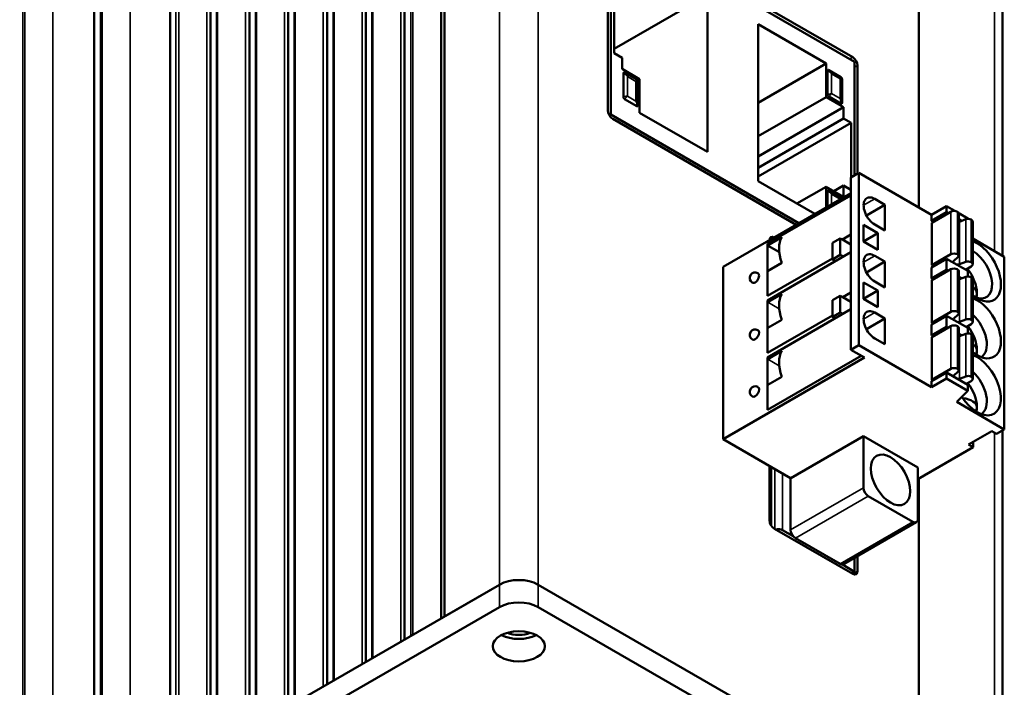
# Model space of a CAD drawing. Units: inches. Extents: x -1365 to 653, y -225 to 1201.
# Drawn here: x -494 to -422, y 828 to 876 of the extents above; entities that cross this region are included whole.
import ezdxf

# ---------------------------------------------------------------- set-up
doc = ezdxf.new("R2010")
doc.units = ezdxf.units.IN
doc.header["$LTSCALE"] = 0.64311
doc.header["$MEASUREMENT"] = 0
doc.layers.add('可见 (ISO)', color=7, linetype='CONTINUOUS', lineweight=50)
doc.layers.add('可见窄的 (ISO)', color=7, linetype='CONTINUOUS', lineweight=35)

msp = doc.modelspace()

# ---------------------------------------------------------------- linework, layer by layer
at = {"layer": '可见 (ISO)'}
for p, q in [((-462.764, 1006.665), (-462.764, 832.751)), ((-463.005, 1006.289), (-463.005, 832.612)), ((-465.671, 1004.628), (-465.671, 831.073)), ((-468.499, 1002.995), (-468.499, 829.44)), ((-471.327, 1001.362), (-471.327, 827.807)), ((-474.156, 999.729), (-474.156, 826.174)), ((-476.984, 998.096), (-476.984, 824.541)), ((-479.813, 996.463), (-479.813, 822.908)), ((-482.762, 994.76), (-482.762, 821.205)), ((-428.219, 992.97), (-428.219, 862.547)), ((-428.219, 992.97), (-428.219, 862.547)), ((-488.279, 991.592), (-488.279, 818.02)), ((-422.118, 859.024), (-422.118, 988.969)), ((-450.861, 883.388), (-450.861, 869.614)), ((-450.649, 883.429), (-432.886, 873.173)), ((-450.649, 883.429), (-450.649, 869.328)), ((-433.027, 873.5), (-450.507, 883.592)), ((-450.401, 873.786), (-450.401, 878.685)), ((-443.613, 878.032), (-450.401, 874.112)), ((-443.613, 878.032), (-443.613, 866.601)), ((-439.922, 864.47), (-439.922, 875.901)), ((-439.922, 875.901), (-434.972, 873.043)), ((-449.835, 873.459), (-450.401, 873.786)), ((-449.835, 872.643), (-449.835, 873.459)), ((-439.922, 870.185), (-434.972, 873.043)), ((-434.972, 873.043), (-434.972, 870.593)), ((-432.886, 864.898), (-432.886, 873.173)), ((-448.563, 871.908), (-449.835, 872.643)), ((-449.729, 870.597), (-449.729, 872.328)), ((-449.644, 872.377), (-448.761, 871.867)), ((-434.859, 870.781), (-434.859, 872.512)), ((-434.774, 872.561), (-433.89, 872.051)), ((-432.674, 865.021), (-432.674, 872.888)), ((-448.676, 871.72), (-448.676, 869.989)), ((-448.563, 869.458), (-448.563, 871.908)), ((-433.805, 871.904), (-433.805, 870.173)), ((-448.761, 869.94), (-449.644, 870.45)), ((-439.922, 867.736), (-434.972, 870.593)), ((-434.972, 870.593), (-433.699, 869.859)), ((-433.89, 870.124), (-434.774, 870.634)), ((-443.613, 866.601), (-448.563, 869.458)), ((-433.699, 869.859), (-439.922, 866.266)), ((-433.699, 869.859), (-433.699, 869.042)), ((-450.649, 869.328), (-450.757, 869.265)), ((-436.941, 861.414), (-450.649, 869.328)), ((-450.507, 869.001), (-437.153, 861.291)), ((-439.922, 865.449), (-433.699, 869.042)), ((-439.922, 864.796), (-433.133, 868.715)), ((-433.699, 869.042), (-433.133, 868.715)), ((-433.133, 868.715), (-433.133, 864.755)), ((-435.785, 862.081), (-439.922, 864.47)), ((-433.155, 864.743), (-432.589, 865.07)), ((-433.155, 864.743), (-433.155, 862.588)), ((-432.589, 865.07), (-427.286, 862.008)), ((-432.589, 865.07), (-432.589, 852.504)), ((-437.093, 862.837), (-434.972, 864.061)), ((-433.699, 863.327), (-434.972, 864.061)), ((-434.972, 864.061), (-434.972, 862.551)), ((-434.859, 862.616), (-434.859, 863.743)), ((-434.774, 863.792), (-433.89, 863.282)), ((-434.406, 863.735), (-433.699, 864.143)), ((-433.155, 863.829), (-433.699, 864.143)), ((-433.699, 864.143), (-433.699, 863.327)), ((-442.453, 858.232), (-433.155, 863.6)), ((-439.236, 859.922), (-433.155, 863.433)), ((-434.649, 863.595), (-434.649, 863.595)), ((-430.68, 862.751), (-431.422, 863.18)), ((-433.155, 862.588), (-433.155, 858.44)), ((-432.032, 861.97), (-430.68, 862.751)), ((-430.68, 860.873), (-430.68, 862.751)), ((-427.286, 862.008), (-426.19, 862.641)), ((-425.889, 862.239), (-427.268, 861.442)), ((-426.19, 862.641), (-425.592, 862.296)), ((-426.19, 862.2), (-426.19, 862.641)), ((-427.286, 861.567), (-426.19, 862.2)), ((-427.286, 861.567), (-427.286, 862.008)), ((-427.169, 861.5), (-427.286, 861.567)), ((-426.19, 862.2), (-426.073, 862.132)), ((-425.307, 862.131), (-424.65, 861.752)), ((-425.306, 862.116), (-425.306, 859.013)), ((-425.306, 861.69), (-425.098, 861.569)), ((-424.783, 861.688), (-425.243, 861.515)), ((-424.65, 861.717), (-424.65, 861.752)), ((-432.235, 861.281), (-432.235, 860.073)), ((-431.189, 860.677), (-432.235, 861.281)), ((-431.422, 861.302), (-430.68, 860.873)), ((-427.268, 861.442), (-427.268, 858.34)), ((-424.287, 861.504), (-424.287, 858.401)), ((-439.236, 859.787), (-438.189, 860.391)), ((-433.933, 860.301), (-434.498, 859.975)), ((-433.933, 860.301), (-433.781, 860.214)), ((-433.933, 859.093), (-433.933, 860.301)), ((-433.781, 860.214), (-433.155, 860.575)), ((-433.155, 859.852), (-433.781, 860.214)), ((-432.235, 860.073), (-431.189, 860.677)), ((-431.189, 859.469), (-431.189, 860.677)), ((-424.287, 860.277), (-421.982, 858.946)), ((-439.236, 859.787), (-439.236, 859.922)), ((-439.236, 857.909), (-439.236, 859.787)), ((-438.372, 859.288), (-439.236, 859.787)), ((-434.498, 859.975), (-434.498, 858.766)), ((-432.235, 860.073), (-431.189, 859.469)), ((-433.155, 859.285), (-439.236, 855.774)), ((-439.236, 856.101), (-434.498, 858.836)), ((-434.498, 858.766), (-433.933, 859.093)), ((-434.498, 858.766), (-434.276, 858.638)), ((-433.933, 859.093), (-433.71, 858.965)), ((-431.422, 859.032), (-430.68, 858.603)), ((-427.286, 858.179), (-426.19, 858.811)), ((-427.268, 858.34), (-425.889, 859.136)), ((-426.19, 858.811), (-426.19, 858.011)), ((-426.19, 858.811), (-424.65, 857.922)), ((-425.357, 858.917), (-425.658, 858.652)), ((-421.982, 846.38), (-421.982, 858.946)), ((-442.467, 858.223), (-442.453, 858.232)), ((-442.467, 858.223), (-442.467, 845.658)), ((-442.453, 845.666), (-442.453, 858.232)), ((-442.453, 858.232), (-442.453, 845.666)), ((-438.189, 858.513), (-439.236, 857.909)), ((-433.155, 858.44), (-433.155, 854.292)), ((-430.68, 858.603), (-432.032, 857.823)), ((-430.68, 858.603), (-430.68, 856.725)), ((-427.286, 857.378), (-427.286, 858.179)), ((-427.286, 857.378), (-426.19, 858.011)), ((-427.268, 858.34), (-427.137, 858.264)), ((-425.889, 858.042), (-427.268, 857.246)), ((-426.19, 858.011), (-426.066, 857.94)), ((-425.243, 858.412), (-424.783, 858.586)), ((-424.8, 858.009), (-424.404, 858.238)), ((-439.236, 856.101), (-439.236, 857.909)), ((-427.162, 857.307), (-427.286, 857.378)), ((-427.268, 854.143), (-427.268, 857.246)), ((-425.306, 857.919), (-425.306, 854.817)), ((-425.306, 857.501), (-425.089, 857.376)), ((-424.783, 857.492), (-425.243, 857.318)), ((-424.65, 857.922), (-424.65, 857.52)), ((-424.287, 857.307), (-424.287, 854.204)), ((-432.235, 855.884), (-432.235, 857.093)), ((-432.235, 857.093), (-431.189, 856.488)), ((-430.68, 856.725), (-431.422, 857.154)), ((-439.214, 855.651), (-438.189, 856.243)), ((-434.498, 855.786), (-433.933, 856.113)), ((-434.498, 854.578), (-434.498, 855.786)), ((-433.745, 856.005), (-433.933, 856.113)), ((-433.933, 856.113), (-433.933, 854.904)), ((-433.745, 856.005), (-433.155, 856.345)), ((-433.155, 855.664), (-433.745, 856.005)), ((-432.235, 855.884), (-431.189, 856.488)), ((-431.189, 855.28), (-432.235, 855.884)), ((-431.189, 856.488), (-431.189, 855.28)), ((-439.236, 855.639), (-439.236, 855.774)), ((-439.236, 855.639), (-439.236, 853.786)), ((-433.155, 855.138), (-439.236, 851.627)), ((-434.498, 854.688), (-439.236, 851.953)), ((-438.189, 854.365), (-439.214, 853.773)), ((-433.933, 854.904), (-434.498, 854.578)), ((-434.311, 854.47), (-434.498, 854.578)), ((-433.933, 854.904), (-433.746, 854.796)), ((-430.68, 854.455), (-432.032, 853.675)), ((-431.422, 854.884), (-430.68, 854.455)), ((-430.68, 854.455), (-430.68, 852.577)), ((-426.19, 854.664), (-427.286, 854.031)), ((-427.268, 854.143), (-425.889, 854.939)), ((-424.65, 853.774), (-426.19, 854.664)), ((-426.19, 853.863), (-426.19, 854.664)), ((-425.357, 854.72), (-425.658, 854.455)), ((-425.243, 854.215), (-424.783, 854.389)), ((-439.236, 853.786), (-439.236, 853.762)), ((-439.236, 851.953), (-439.236, 853.762)), ((-433.155, 854.292), (-433.155, 852.177)), ((-427.286, 853.231), (-427.286, 854.031)), ((-427.286, 853.231), (-426.19, 853.863)), ((-427.18, 854.092), (-427.268, 854.143)), ((-425.889, 853.894), (-427.268, 853.098)), ((-426.066, 853.792), (-426.19, 853.863)), ((-425.306, 853.771), (-425.306, 850.669)), ((-424.758, 853.837), (-424.404, 854.041)), ((-424.65, 853.372), (-424.65, 853.774)), ((-430.68, 852.577), (-431.422, 853.006)), ((-427.162, 853.159), (-427.286, 853.231)), ((-427.268, 849.995), (-427.268, 853.098)), ((-425.089, 853.228), (-425.306, 853.353)), ((-424.783, 853.344), (-425.243, 853.17)), ((-424.287, 853.159), (-424.287, 850.056)), ((-433.155, 852.177), (-432.589, 852.504)), ((-432.589, 852.504), (-427.286, 849.442)), ((-442.453, 845.666), (-432.165, 851.606)), ((-432.409, 851.747), (-439.236, 847.805)), ((-439.236, 851.491), (-439.236, 851.627)), ((-439.236, 851.491), (-439.236, 849.638)), ((-439.214, 851.504), (-438.189, 852.096)), ((-432.165, 851.606), (-433.155, 852.177)), ((-427.268, 849.995), (-425.889, 850.791)), ((-438.189, 850.218), (-439.214, 849.626)), ((-426.19, 850.516), (-427.286, 849.883)), ((-427.286, 849.442), (-426.19, 850.075)), ((-424.65, 849.627), (-426.19, 850.516)), ((-426.19, 850.516), (-426.19, 850.075)), ((-426.19, 850.075), (-424.65, 849.186)), ((-425.357, 850.572), (-425.658, 850.307)), ((-425.243, 850.067), (-424.783, 850.241)), ((-439.236, 849.638), (-439.236, 849.614)), ((-439.236, 847.805), (-439.236, 849.614)), ((-427.286, 849.883), (-427.286, 849.442)), ((-427.18, 849.944), (-427.268, 849.995)), ((-424.758, 849.689), (-424.404, 849.893)), ((-424.65, 849.627), (-424.65, 849.186)), ((-424.65, 849.186), (-425.452, 848.383)), ((-425.452, 848.383), (-421.982, 846.38)), ((-432.25, 845.882), (-437.539, 842.828)), ((-432.25, 842.122), (-432.25, 845.882)), ((-428.29, 843.596), (-432.25, 845.882)), ((-422.902, 846.258), (-424.599, 845.278)), ((-422.548, 846.054), (-422.902, 846.258)), ((-421.982, 846.38), (-422.548, 846.054)), ((-422.118, 815.055), (-422.118, 846.302)), ((-442.467, 845.658), (-442.453, 845.666)), ((-442.467, 845.658), (-437.553, 842.82)), ((-442.453, 845.666), (-437.539, 842.828)), ((-437.539, 842.828), (-442.453, 845.666)), ((-424.245, 845.074), (-428.29, 842.739)), ((-424.599, 845.278), (-424.245, 845.074)), ((-424.245, 845.482), (-424.245, 845.074)), ((-439.087, 843.706), (-439.087, 839.75)), ((-438.967, 839.374), (-438.967, 843.637)), ((-428.29, 843.596), (-428.29, 839.836)), ((-437.595, 842.845), (-437.595, 842.792)), ((-437.595, 842.792), (-437.553, 842.767)), ((-437.553, 842.797), (-437.579, 842.782)), ((-437.553, 842.82), (-437.539, 842.828)), ((-437.553, 839.06), (-437.553, 842.82)), ((-428.219, 842.779), (-428.219, 819.056)), ((-428.219, 842.779), (-428.219, 819.056)), ((-428.643, 839.632), (-431.896, 841.51)), ((-433.697, 836.545), (-428.393, 839.607)), ((-438.734, 839.138), (-433.027, 835.843)), ((-437.367, 838.594), (-438.133, 839.036)), ((-433.947, 836.57), (-437.199, 838.448)), ((-432.674, 836.047), (-432.674, 837.136)), ((-432.886, 836.007), (-433.779, 836.522)), ((-432.886, 837.013), (-432.886, 836.007)), ((-432.886, 836.007), (-433.098, 835.884)), ((-458.766, 835.059), (-562.004, 775.455)), ((-458.766, 835.059), (-462.764, 832.751)), ((-428.219, 819.056), (-455.938, 835.059)), ((-422.704, 815.872), (-455.938, 835.059)), ((-458.766, 833.426), (-562.004, 773.822)), ((-422.704, 814.239), (-455.938, 833.426)), ((-465.083, 831.412), (-465.231, 831.327)), ((-467.984, 829.737), (-468.06, 829.694)), ((-470.812, 828.104), (-470.888, 828.061))]:
    msp.add_line(p, q, dxfattribs=at)
for centre in [(-440.134, 857.415), (-440.134, 853.267), (-440.134, 849.12)]:
    msp.add_arc(centre, 0.4, 60, 240, dxfattribs=at)
for centre, major_axis, ratio, start_param, end_param in [((-433.027, 873.092), (0.25, -0.433), 0.57735, 0.785398, 2.356194), ((-450.507, 869.409), (-0.25, 0.433), 0.57735, 0.785398, 2.356194), ((-431.422, 862.241), (-0.575, 0.996), 0.57735, 5.497787, 8.63938), ((-425.642, 862.096), (-0.35, 0), 0.57735, 3.926991, 5.497787), ((-425.606, 862.116), (0.3, 0), 0.57735, 0, 0.785398), ((-424.616, 861.545), (-0.3, 0), 0.57735, 3.926991, 5.302507), ((-424.687, 861.504), (0.4, 0), 0.57735, 0, 0.785398), ((-425.407, 861.66), (-0.3, 0), 0.57735, 1.913138, 2.150769), ((-438.734, 859.958), (-0.25, 0.433), 0.57735, 5.528256, 7.038115), ((-436.62, 858.546), (-1.25, 2.165), 0.57735, 0.307403, 1.263393), ((-423.962, 857.934), (1.225, -2.122), 0.57735, 5.309196, 8.827971), ((-424.281, 857.75), (1, -1.732), 0.57735, 5.604774, 8.644037), ((-431.422, 858.093), (-0.575, 0.996), 0.57735, 5.497787, 8.63938), ((-425.642, 858.993), (0.35, 0), 0.57735, 0.785398, 2.356194), ((-425.407, 858.557), (-0.3, 0), 0.57735, 5.703212, 6.435383), ((-425.606, 859.013), (0.3, 0), 0.57735, 5.693068, 7.068583), ((-425.642, 857.899), (-0.35, 0), 0.57735, 3.926991, 5.497787), ((-425.407, 858.557), (0.3, 0), 0.57735, 4.560191, 5.292362), ((-425.606, 857.919), (0.3, 0), 0.57735, 0, 0.785398), ((-424.616, 858.442), (0.3, 0), 0.57735, 0.785398, 2.160914), ((-425.396, 857.106), (-1, 1.732), 0.57735, 3.940268, 4.957005), ((-424.687, 858.401), (0.4, 0), 0.57735, 5.497787, 7.068583), ((-440.134, 857.415), (-0.2, -0.346), 0.57735, 0, 3.141593), ((-425.407, 857.463), (0.3, 0), 0.57735, 5.05473, 5.292362), ((-424.616, 857.348), (-0.3, 0), 0.57735, 3.926991, 5.302507), ((-424.687, 857.307), (0.4, 0), 0.57735, 0, 0.785398), ((-426.718, 855.866), (-2.73, -0.494), 0.374635, 3.094542, 3.550917), ((-426.718, 855.866), (2.73, 0.493), 0.374756, 6.236143, 6.692551), ((-426.718, 855.866), (2.731, 0.494), 0.374662, 6.236125, 6.692479), ((-436.62, 854.398), (-1.25, 2.165), 0.57735, 0.307403, 1.263393), ((-423.962, 853.786), (1.225, -2.122), 0.57735, 5.309196, 8.827971), ((-426.718, 855.866), (2.73, 0.493), 0.374756, 5.96333, 6.195002), ((-426.718, 855.866), (-2.73, -0.494), 0.374635, 2.821703, 3.053394), ((-426.718, 855.866), (2.731, 0.494), 0.374662, 5.963325, 6.194984), ((-425.396, 857.106), (-1, 1.732), 0.57735, 3.733481, 3.913714), ((-425.396, 857.106), (-1, 1.732), 0.57735, 3.913714, 3.940268), ((-439.537, 855.123), (0.761, 0.641), 0.244045, 0.939619, 0.969647), ((-431.422, 853.945), (-0.575, 0.996), 0.57735, 5.497787, 8.63938), ((-425.642, 854.796), (-0.35, 0), 0.57735, 3.926991, 5.497787), ((-425.407, 854.36), (-0.3, 0), 0.57735, 5.703212, 6.148983), ((-425.606, 854.817), (0.3, 0), 0.57735, 5.693068, 7.068583), ((-424.616, 854.245), (0.3, 0), 0.57735, 0.785398, 2.160914), ((-424.687, 854.204), (0.4, 0), 0.57735, 5.497787, 7.068583), ((-424.669, 853.378), (1, -1.732), 0.57735, 6.282751, 8.365625), ((-439.537, 854.663), (0.003, 0.979), 0.793543, 3.543936, 3.573964), ((-425.642, 853.751), (-0.35, 0), 0.57735, 3.926991, 5.497787), ((-425.606, 853.771), (0.3, 0), 0.57735, 0, 0.785398), ((-425.407, 854.36), (-0.3, 0), 0.57735, 1.704999, 2.150769), ((-425.396, 852.958), (-1, 1.732), 0.57735, 3.940268, 4.935199), ((-440.134, 853.267), (0.2, 0.346), 0.57735, 3.141593, 6.283185), ((-425.407, 853.315), (0.3, 0), 0.57735, 5.05473, 5.292362), ((-424.616, 853.2), (-0.3, 0), 0.57735, 3.926991, 5.302507), ((-424.687, 853.159), (0.4, 0), 0.57735, 0, 0.785398), ((-426.718, 851.718), (2.731, 0.494), 0.374662, 6.236125, 6.692479), ((-439.537, 850.975), (0.761, 0.641), 0.244045, 0.939619, 0.969647), ((-436.62, 850.25), (-1.25, 2.165), 0.57735, 0.307403, 1.263393), ((-423.962, 849.638), (1.225, -2.122), 0.57735, 4.796378, 8.827971), ((-426.718, 851.718), (2.731, 0.494), 0.374662, 5.95399, 6.194984), ((-425.396, 852.958), (-1, 1.732), 0.57735, 3.714979, 3.913714), ((-427.846, 851.544), (3.852, 0.721), 0.410754, 6.193166, 6.21972), ((-425.642, 850.648), (-0.35, 0), 0.57735, 3.926991, 5.497787), ((-425.606, 850.669), (0.3, 0), 0.57735, 5.693068, 7.068583), ((-425.407, 850.212), (-0.3, 0), 0.57735, 5.703212, 6.148983), ((-425.407, 850.212), (-0.3, 0), 0.57735, 1.704999, 2.150769), ((-424.616, 850.097), (0.3, 0), 0.57735, 0.785398, 2.160914), ((-424.687, 850.056), (0.4, 0), 0.57735, 5.497787, 7.068583), ((-424.669, 849.23), (1, -1.732), 0.57735, 6.282751, 8.365625), ((-440.134, 849.12), (0.2, 0.346), 0.57735, 3.141593, 6.283185), ((-439.537, 850.515), (0.003, 0.979), 0.793543, 3.543936, 3.573964), ((-425.396, 848.81), (-1, 1.732), 0.57735, 3.940268, 4.935199), ((-426.718, 847.57), (2.731, 0.494), 0.374662, 6.236125, 7.115137), ((-426.718, 847.57), (2.731, 0.494), 0.374662, 5.95399, 6.194984), ((-425.396, 848.81), (-1, 1.732), 0.57735, 3.714979, 3.913714), ((-427.846, 847.396), (3.852, 0.721), 0.410754, 6.193166, 6.21972), ((-431.896, 841.918), (-0.25, 0.433), 0.57735, 0.785398, 2.356194), ((-438.734, 839.546), (-0.25, 0.433), 0.57735, 0.785398, 2.356194), ((-428.643, 840.04), (0.25, -0.433), 0.57735, 5.497787, 7.068583), ((-438.416, 838.872), (-0.4, 0), 0.57735, 3.926991, 5.245107), ((-437.199, 838.856), (-0.25, 0.433), 0.57735, 0.785398, 2.356194), ((-433.947, 836.978), (0.25, -0.433), 0.57735, 5.497787, 6.283185), ((-433.027, 836.252), (0.25, -0.433), 0.57735, 5.497787, 7.068583), ((-457.352, 834.243), (-2, 0), 0.57735, 3.926991, 5.497787), ((-457.352, 834.243), (-2, 0), 0.57735, 3.926991, 5.497787), ((-457.352, 832.61), (-2, 0), 0.57735, 3.926991, 5.497787), ((-457.352, 832.202), (1.4, 0), 0.57735, 4.071908, 5.35287), ((-457.352, 832.202), (-1.9, 0), 0.57735, 0.83952, 2.302072)]:
    msp.add_ellipse(centre, major_axis=major_axis, ratio=ratio, start_param=start_param, end_param=end_param, dxfattribs=at)
for centre, major_axis in [((-430.27, 842.694), (-1.013, 1.754)), ((-457.352, 830.569), (-1.9, 0))]:
    msp.add_ellipse(centre, major_axis=major_axis, ratio=0.57735, dxfattribs=at)
for points, knots in [([(-449.729, 872.328), (-449.729, 872.336), (-449.729, 872.343), (-449.726, 872.357), (-449.724, 872.363), (-449.718, 872.376), (-449.713, 872.382), (-449.699, 872.39), (-449.691, 872.392), (-449.671, 872.39), (-449.658, 872.385), (-449.644, 872.377)], [0.0000014, 0.0000014, 0.0000014, 0.0000014, 0.0028182, 0.0028182, 0.00564426, 0.00564426, 0.00959829, 0.00959829, 0.01383841, 0.01383841, 0.01877608, 0.01877608, 0.01877608, 0.01877608]), ([(-434.859, 872.512), (-434.859, 872.52), (-434.858, 872.527), (-434.856, 872.541), (-434.854, 872.547), (-434.847, 872.56), (-434.842, 872.566), (-434.829, 872.574), (-434.82, 872.575), (-434.8, 872.573), (-434.788, 872.569), (-434.774, 872.561)], [0.0000014, 0.0000014, 0.0000014, 0.0000014, 0.0028182, 0.0028182, 0.00564426, 0.00564426, 0.00959829, 0.00959829, 0.0138384, 0.0138384, 0.01877607, 0.01877607, 0.01877607, 0.01877607]), ([(-448.761, 871.867), (-448.754, 871.863), (-448.747, 871.859), (-448.734, 871.848), (-448.728, 871.842), (-448.713, 871.827), (-448.706, 871.816), (-448.692, 871.793), (-448.686, 871.78), (-448.678, 871.752), (-448.676, 871.736), (-448.676, 871.72)], [0.0000014, 0.0000014, 0.0000014, 0.0000014, 0.0028182, 0.0028182, 0.00564426, 0.00564426, 0.00959829, 0.00959829, 0.01383841, 0.01383841, 0.01877608, 0.01877608, 0.01877608, 0.01877608]), ([(-433.89, 872.051), (-433.883, 872.047), (-433.877, 872.043), (-433.864, 872.032), (-433.857, 872.026), (-433.843, 872.01), (-433.835, 872), (-433.821, 871.976), (-433.816, 871.964), (-433.808, 871.936), (-433.805, 871.92), (-433.805, 871.904)], [0.0000014, 0.0000014, 0.0000014, 0.0000014, 0.00281821, 0.00281821, 0.00564426, 0.00564426, 0.0095983, 0.0095983, 0.01383841, 0.01383841, 0.01877609, 0.01877609, 0.01877609, 0.01877609]), ([(-449.644, 870.45), (-449.651, 870.454), (-449.658, 870.459), (-449.671, 870.469), (-449.677, 870.475), (-449.692, 870.491), (-449.699, 870.501), (-449.713, 870.525), (-449.719, 870.538), (-449.727, 870.566), (-449.729, 870.581), (-449.729, 870.597)], [0.0000014, 0.0000014, 0.0000014, 0.0000014, 0.0028182, 0.0028182, 0.00564425, 0.00564425, 0.00959828, 0.00959828, 0.0138384, 0.0138384, 0.01877606, 0.01877606, 0.01877606, 0.01877606]), ([(-434.774, 870.634), (-434.781, 870.638), (-434.787, 870.642), (-434.8, 870.653), (-434.807, 870.659), (-434.821, 870.675), (-434.829, 870.685), (-434.843, 870.709), (-434.848, 870.721), (-434.856, 870.749), (-434.859, 870.765), (-434.859, 870.781)], [0.0000014, 0.0000014, 0.0000014, 0.0000014, 0.0028182, 0.0028182, 0.00564426, 0.00564426, 0.00959829, 0.00959829, 0.01383841, 0.01383841, 0.01877608, 0.01877608, 0.01877608, 0.01877608]), ([(-433.805, 870.173), (-433.805, 870.165), (-433.806, 870.158), (-433.808, 870.144), (-433.81, 870.138), (-433.817, 870.125), (-433.822, 870.119), (-433.835, 870.111), (-433.844, 870.11), (-433.864, 870.112), (-433.876, 870.116), (-433.89, 870.124)], [0.0000014, 0.0000014, 0.0000014, 0.0000014, 0.00281819, 0.00281819, 0.00564424, 0.00564424, 0.00959827, 0.00959827, 0.01383839, 0.01383839, 0.01877605, 0.01877605, 0.01877605, 0.01877605]), ([(-448.676, 869.989), (-448.676, 869.981), (-448.676, 869.974), (-448.679, 869.961), (-448.681, 869.954), (-448.687, 869.941), (-448.692, 869.935), (-448.706, 869.927), (-448.714, 869.926), (-448.734, 869.928), (-448.747, 869.932), (-448.761, 869.94)], [0.0000014, 0.0000014, 0.0000014, 0.0000014, 0.0028182, 0.0028182, 0.00564426, 0.00564426, 0.00959829, 0.00959829, 0.01383841, 0.01383841, 0.01877608, 0.01877608, 0.01877608, 0.01877608]), ([(-434.859, 863.743), (-434.859, 863.751), (-434.858, 863.758), (-434.856, 863.772), (-434.854, 863.778), (-434.847, 863.791), (-434.842, 863.797), (-434.829, 863.805), (-434.82, 863.806), (-434.8, 863.804), (-434.788, 863.8), (-434.774, 863.792)], [0.0000014, 0.0000014, 0.0000014, 0.0000014, 0.00281819, 0.00281819, 0.00564424, 0.00564424, 0.00959827, 0.00959827, 0.01383839, 0.01383839, 0.01877605, 0.01877605, 0.01877605, 0.01877605]), ([(-433.89, 863.282), (-433.883, 863.278), (-433.877, 863.273), (-433.864, 863.263), (-433.857, 863.257), (-433.843, 863.241), (-433.835, 863.231), (-433.827, 863.217), (-433.826, 863.215), (-433.825, 863.213)], [0.0000014, 0.0000014, 0.0000014, 0.0000014, 0.0028182, 0.0028182, 0.00564424, 0.00564424, 0.00959828, 0.00959828, 0.01031949, 0.01031949, 0.01031949, 0.01031949])]:
    msp.add_open_spline(points, degree=3, knots=knots, dxfattribs=at)
at = {"layer": '可见窄的 (ISO)'}
for p, q in [((-458.766, 835.059), (-458.766, 1008.973)), ((-455.938, 1008.973), (-455.938, 835.059)), ((-465.231, 1005.241), (-465.231, 831.327)), ((-465.083, 1005.326), (-465.083, 831.412)), ((-463.039, 1005.368), (-463.039, 832.592)), ((-468.06, 1003.608), (-468.06, 829.694)), ((-467.984, 1003.651), (-467.984, 829.737)), ((-465.941, 1003.693), (-465.941, 830.917)), ((-470.888, 1001.975), (-470.888, 828.061)), ((-470.812, 1002.018), (-470.812, 828.104)), ((-468.769, 1002.06), (-468.769, 829.284)), ((-473.717, 1000.342), (-473.717, 826.428)), ((-473.641, 1000.385), (-473.641, 826.471)), ((-471.598, 1000.427), (-471.598, 827.651)), ((-476.545, 998.709), (-476.545, 824.795)), ((-476.469, 998.752), (-476.469, 824.838)), ((-474.426, 998.794), (-474.426, 826.018)), ((-479.298, 997.119), (-479.298, 823.205)), ((-477.254, 997.161), (-477.254, 824.385)), ((-479.373, 997.076), (-479.373, 823.162)), ((-482.331, 995.368), (-482.331, 821.454)), ((-482.126, 995.486), (-482.126, 821.573)), ((-480.083, 995.528), (-480.083, 822.752)), ((-487.839, 992.204), (-487.839, 818.29)), ((-487.705, 818.368), (-487.705, 992.282)), ((-485.662, 992.324), (-485.662, 819.531)), ((-422.704, 859.362), (-422.704, 989.786)), ((-493.496, 988.938), (-493.496, 815.024)), ((-493.35, 815.109), (-493.35, 989.023)), ((-491.307, 989.064), (-491.307, 816.272)), ((-433.24, 873.378), (-433.027, 873.5)), ((-434.797, 872.479), (-434.797, 872.479)), ((-434.576, 870.846), (-434.576, 872.284)), ((-434.576, 872.284), (-433.947, 871.92)), ((-432.674, 872.888), (-432.886, 872.765)), ((-448.817, 871.736), (-449.446, 872.1)), ((-449.446, 870.663), (-449.446, 872.1)), ((-448.817, 871.736), (-448.817, 870.299)), ((-433.947, 871.92), (-433.947, 870.483)), ((-433.947, 870.483), (-434.576, 870.846)), ((-448.817, 870.299), (-449.446, 870.663)), ((-434.576, 862.779), (-434.576, 863.514)), ((-434.576, 863.514), (-433.947, 863.151)), ((-433.947, 863.151), (-433.947, 863.143)), ((-432.235, 862.71), (-431.422, 863.18)), ((-425.889, 862.239), (-425.889, 859.136)), ((-425.394, 862.239), (-425.394, 859.136)), ((-424.783, 861.688), (-424.783, 858.586)), ((-424.404, 861.667), (-424.404, 858.564)), ((-425.243, 861.515), (-425.243, 858.412)), ((-431.422, 859.032), (-432.235, 858.562)), ((-425.889, 854.939), (-425.889, 858.042)), ((-425.394, 854.939), (-425.394, 858.042)), ((-425.243, 857.318), (-425.243, 854.215)), ((-424.783, 857.492), (-424.783, 854.389)), ((-424.404, 857.47), (-424.404, 854.368)), ((-438.375, 855.166), (-439.214, 855.651)), ((-431.422, 854.884), (-432.235, 854.414)), ((-425.889, 850.791), (-425.889, 853.894)), ((-425.394, 850.791), (-425.394, 853.894)), ((-425.243, 853.17), (-425.243, 850.067)), ((-424.783, 853.344), (-424.783, 850.241)), ((-424.404, 853.322), (-424.404, 850.22)), ((-438.375, 851.019), (-439.214, 851.504)), ((-422.704, 815.872), (-422.704, 846.143)), ((-438.698, 839.117), (-438.698, 843.482)), ((-438.133, 843.155), (-438.133, 839.036)), ((-437.553, 839.06), (-432.25, 842.122)), ((-437.199, 838.448), (-431.896, 841.51)), ((-433.947, 836.57), (-428.643, 839.632)), ((-433.027, 835.843), (-432.674, 836.047)), ((-458.766, 835.059), (-458.766, 833.426)), ((-455.938, 835.059), (-455.938, 833.426))]:
    msp.add_line(p, q, dxfattribs=at)
for centre, major_axis, ratio, start_param, end_param in [((-449.806, 871.887), (-0.419, 0.408), 0.701666, 4.524631, 5.159696), ((-434.311, 871.708), (0.417, 0.349), 0.203105, 5.581495, 6.216559), ((-434.937, 870.64), (-0.414, -0.346), 0.20651, 1.797484, 2.432549), ((-449.807, 870.456), (-0.414, -0.346), 0.206509, 1.797484, 2.432549), ((-449.183, 870.094), (-0.429, 0.4), 0.697191, 3.858753, 4.493818), ((-434.312, 870.278), (-0.429, 0.4), 0.697191, 3.858753, 4.493818), ((-434.311, 862.939), (0.417, 0.349), 0.203105, 5.581494, 6.216559)]:
    msp.add_ellipse(centre, major_axis=major_axis, ratio=ratio, start_param=start_param, end_param=end_param, dxfattribs=at)
for points, knots in [([(-449.644, 872.377), (-449.615, 872.354), (-449.581, 872.322), (-449.546, 872.277), (-449.511, 872.232), (-449.476, 872.173), (-449.446, 872.1)], [0, 0, 0, 0, 0.5, 0.5, 0.5, 0.9999977, 0.9999977, 0.9999977, 0.9999977]), ([(-434.576, 872.284), (-434.625, 872.346), (-434.678, 872.394), (-434.727, 872.431), (-434.776, 872.468), (-434.821, 872.494), (-434.859, 872.512)], [0.000001, 0.000001, 0.000001, 0.000001, 0.5, 0.5, 0.5, 1, 1, 1, 1]), ([(-434.774, 872.561), (-434.745, 872.538), (-434.711, 872.506), (-434.676, 872.461), (-434.641, 872.415), (-434.605, 872.357), (-434.576, 872.284)], [0, 0, 0, 0, 0.5, 0.5, 0.5, 0.9999977, 0.9999977, 0.9999977, 0.9999977]), ([(-448.817, 871.736), (-448.788, 871.776), (-448.772, 871.805), (-448.765, 871.826), (-448.757, 871.846), (-448.757, 871.859), (-448.761, 871.867)], [0.000001, 0.000001, 0.000001, 0.000001, 0.5, 0.5, 0.5, 1, 1, 1, 1]), ([(-448.676, 871.72), (-448.681, 871.727), (-448.692, 871.733), (-448.714, 871.737), (-448.735, 871.741), (-448.768, 871.742), (-448.817, 871.736)], [0, 0, 0, 0, 0.5, 0.5, 0.5, 0.9999977, 0.9999977, 0.9999977, 0.9999977]), ([(-433.805, 871.904), (-433.811, 871.911), (-433.821, 871.917), (-433.843, 871.921), (-433.865, 871.925), (-433.898, 871.926), (-433.947, 871.92)], [0, 0, 0, 0, 0.5, 0.5, 0.5, 0.9999977, 0.9999977, 0.9999977, 0.9999977]), ([(-434.859, 870.781), (-434.821, 870.793), (-434.776, 870.807), (-434.727, 870.818), (-434.678, 870.83), (-434.625, 870.841), (-434.576, 870.846)], [0, 0, 0, 0, 0.5, 0.5, 0.5, 0.9999977, 0.9999977, 0.9999977, 0.9999977]), ([(-449.729, 870.597), (-449.691, 870.609), (-449.646, 870.623), (-449.597, 870.635), (-449.548, 870.647), (-449.495, 870.657), (-449.446, 870.663)], [0, 0, 0, 0, 0.5, 0.5, 0.5, 0.9999977, 0.9999977, 0.9999977, 0.9999977]), ([(-448.761, 869.94), (-448.757, 869.982), (-448.757, 870.034), (-448.765, 870.095), (-448.772, 870.156), (-448.788, 870.226), (-448.817, 870.299)], [0, 0, 0, 0, 0.5, 0.5, 0.5, 0.9999977, 0.9999977, 0.9999977, 0.9999977]), ([(-433.89, 870.124), (-433.887, 870.166), (-433.887, 870.218), (-433.894, 870.279), (-433.902, 870.34), (-433.917, 870.41), (-433.947, 870.483)], [0, 0, 0, 0, 0.5, 0.5, 0.5, 0.9999977, 0.9999977, 0.9999977, 0.9999977]), ([(-434.576, 863.514), (-434.625, 863.577), (-434.678, 863.625), (-434.727, 863.662), (-434.776, 863.699), (-434.821, 863.725), (-434.859, 863.743)], [0.000001, 0.000001, 0.000001, 0.000001, 0.5, 0.5, 0.5, 1, 1, 1, 1]), ([(-434.774, 863.792), (-434.745, 863.769), (-434.711, 863.737), (-434.676, 863.691), (-434.641, 863.646), (-434.605, 863.588), (-434.576, 863.514)], [0, 0, 0, 0, 0.5, 0.5, 0.5, 0.9999977, 0.9999977, 0.9999977, 0.9999977])]:
    msp.add_open_spline(points, degree=3, knots=knots, dxfattribs=at)
msp.add_open_spline([(-433.929, 863.153), (-433.935, 863.152), (-433.941, 863.152), (-433.947, 863.151)], degree=3, dxfattribs=at)

doc.saveas('drawing.dxf')
